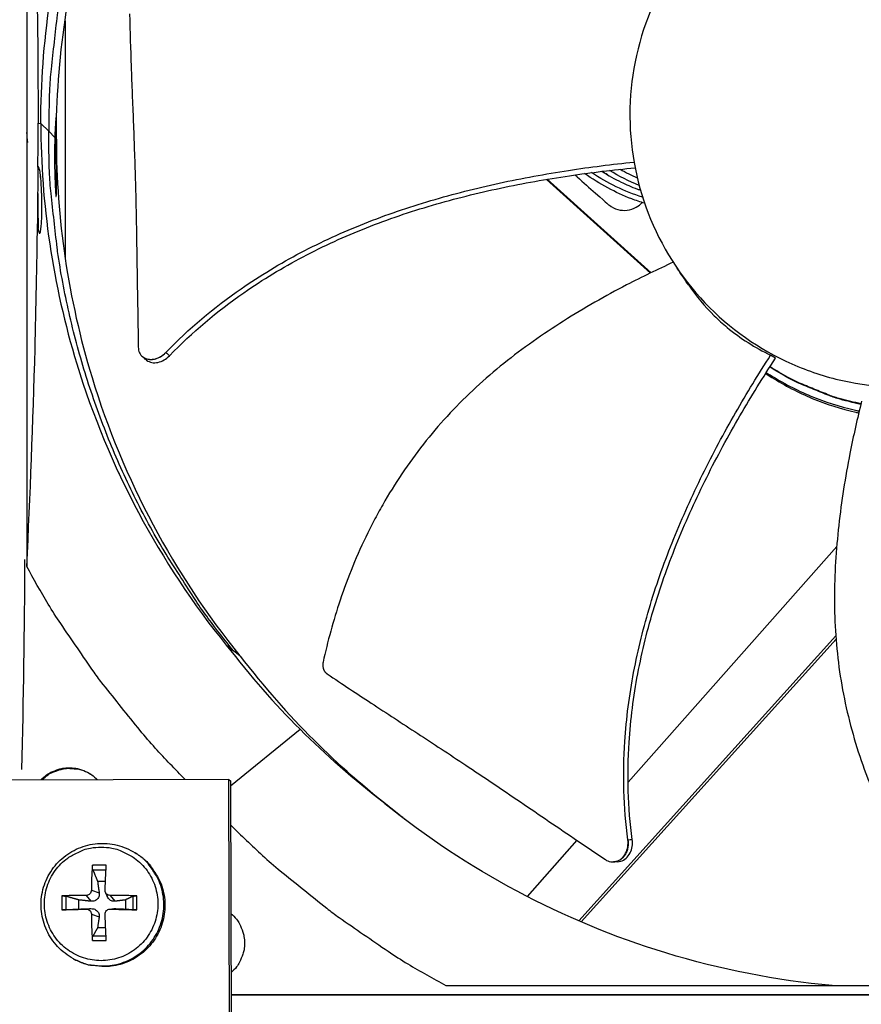
# Model space of a CAD drawing. Units: inches. Extents: x 2 to 86, y 1 to 67.
# Drawn here: x 16.5 to 19, y 19.4 to 22.3 of the extents above; entities that cross this region are included whole.
import ezdxf

# ---------------------------------------------------------------- set-up
doc = ezdxf.new("R2010")
doc.units = ezdxf.units.IN
doc.header["$LTSCALE"] = 4
doc.header["$MEASUREMENT"] = 0
doc.layers.add('Fan', color=84, linetype='Continuous')
doc.layers.add('Visible (ANSI)', color=7, linetype='Continuous')

msp = doc.modelspace()

# ---------------------------------------------------------------- linework, layer by layer
msp.add_circle((21.73216, 16.81163), 12.42785)
at = {"layer": 'Fan'}
for p, q in [((16.54088, 23.37406), (16.54088, 20.68728)), ((16.65401, 22.29918), (16.65401, 21.6005)), ((16.57429, 21.99693), (16.58244, 21.9962)), ((16.60572, 21.97292), (16.5827, 21.9962)), ((16.60572, 21.97292), (16.62385, 21.95459)), ((16.62726, 21.95113), (16.62854, 21.94984)), ((18.18907, 21.8644), (18.18906, 21.86441)), ((18.21926, 21.8685), (18.21925, 21.8685)), ((18.23989, 21.87114), (18.23989, 21.87115)), ((18.27033, 21.87488), (18.27034, 21.87488)), ((18.07643, 21.83095), (18.38352, 21.55408)), ((18.07898, 21.83138), (18.38549, 21.55504)), ((16.62244, 21.55849), (16.62244, 21.55805)), ((16.88323, 21.30666), (16.88251, 21.30729)), ((18.75324, 21.30235), (18.7389, 21.31148)), ((18.71071, 21.26705), (18.71071, 21.26705)), ((18.71233, 21.26964), (18.71233, 21.26964)), ((18.93407, 20.74585), (18.3176, 20.04943)), ((18.1719, 19.63977), (18.93144, 20.48222)), ((17.13039, 20.45515), (17.15143, 20.43819)), ((18.17875, 19.63682), (18.93216, 20.47247)), ((17.17133, 20.42257), (17.15143, 20.43819)), ((17.14337, 20.03949), (17.34846, 20.20616)), ((17.13803, 20.0576), (16.43532, 20.05617)), ((17.14059, 18.79272), (17.13803, 20.0576)), ((17.13803, 20.0576), (17.14334, 20.05383)), ((17.14334, 20.05383), (17.14589, 18.79042)), ((18.30517, 20.03538), (18.30516, 20.03538)), ((17.5987, 19.98684), (17.61656, 19.97306)), ((17.63545, 19.95845), (17.61656, 19.97306)), ((17.61656, 19.97306), (17.66051, 19.93833)), ((18.16617, 19.87836), (18.01903, 19.71213)), ((16.86077, 19.8413), (16.86406, 19.83924)), ((18.27534, 19.81416), (18.27458, 19.81412)), ((16.77577, 19.80434), (16.7348, 19.80434)), ((16.73607, 19.79125), (16.77507, 19.79133)), ((16.75011, 19.75702), (16.77346, 19.75762)), ((16.73175, 19.73038), (16.75492, 19.7226)), ((16.77348, 19.72426), (16.7788, 19.71188)), ((16.64415, 19.71368), (16.64415, 19.67272)), ((16.65745, 19.67318), (16.65745, 19.71263)), ((16.69493, 19.67495), (16.69493, 19.70184)), ((16.71675, 19.71538), (16.73028, 19.69796)), ((16.78734, 19.71538), (16.80128, 19.69796)), ((16.83218, 19.70184), (16.83218, 19.67495)), ((16.85414, 19.71263), (16.85414, 19.67318)), ((16.86642, 19.67272), (16.86642, 19.71368)), ((16.71675, 19.67479), (16.73028, 19.67624)), ((16.78525, 19.67471), (16.7981, 19.67613)), ((16.78734, 19.67479), (16.80128, 19.67624)), ((16.73175, 19.65979), (16.75492, 19.6516)), ((16.774, 19.61925), (16.75011, 19.61977)), ((16.7348, 19.58206), (16.77577, 19.58206)), ((16.77515, 19.59449), (16.73607, 19.59456)), ((16.67876, 19.52827), (16.68217, 19.52642)), ((17.77928, 19.44887), (20.46607, 19.44887)), ((21.10007, 19.42118), (17.14462, 19.42118)), ((17.14462, 19.42112), (21.10007, 19.42112))]:
    msp.add_line(p, q, dxfattribs=at)
at = {"layer": 'Fan', "flags": 128}
for points in [[(17.15143, 23.50764, 0.0093747), (17.07736, 23.41248, 0.0174298), (17.04031, 23.35923, 0.0013057), (16.95258, 23.22247, 0.0093754), (16.94077, 23.20316, 0.0094173), (16.89556, 23.12261, 0.0094042), (16.85336, 23.04031, 0.0094423), (16.8144, 22.95669, 0.0094307), (16.77857, 22.87156, 0.0094639), (16.74606, 22.78534, 0.009454), (16.7168, 22.69786, 0.0094816), (16.69093, 22.6095, 0.0094736), (16.66841, 22.52015, 0.009495), (16.64932, 22.43015, 0.0094891), (16.63365, 22.33943, 0.0095037), (16.63063, 22.31689, 0.0013401), (16.61271, 22.15668, 0.0176687), (16.608, 22.09251, 0.0095025), (16.60572, 21.97292)], [(17.15143, 20.43819, -0.0093747), (17.07736, 20.53335, -0.0174298), (17.04031, 20.58661, -0.0013057), (16.95258, 20.72336, -0.0093754), (16.94077, 20.74267, -0.0094173), (16.89556, 20.82322, -0.0094042), (16.85336, 20.90552, -0.0094423), (16.8144, 20.98914, -0.0094307), (16.77857, 21.07427, -0.0094639), (16.74606, 21.16049, -0.009454), (16.7168, 21.24797, -0.0094816), (16.69093, 21.33633, -0.0094736), (16.66841, 21.42568, -0.009495), (16.64932, 21.51568, -0.0094891), (16.63365, 21.6064, -0.0095037), (16.63063, 21.62894, -0.0013401), (16.61271, 21.78915, -0.0176687), (16.608, 21.85332, -0.0095025), (16.60572, 21.97292)], [(19.00553, 21.16644, -0.0153771), (18.94484, 21.181, -0.0274038), (18.91159, 21.19206, -0.0033549), (18.86643, 21.21023, -0.0033549), (18.82151, 21.22901, -0.0274038), (18.79007, 21.24449, -0.0153771), (18.73663, 21.27674)], [(19.0059, 21.16792, -0.0153502), (18.94526, 21.18235, -0.027361), (18.91204, 21.19332, -0.0033439), (18.86689, 21.21137, -0.0033439), (18.82199, 21.23003, -0.027361), (18.79056, 21.24541, -0.0153502), (18.73711, 21.27749)], [(17.00933, 20.05734, -0.0086341), (16.92074, 20.15049, -0.0161416), (16.87587, 20.20262, -0.0011139), (16.76667, 20.33869, -0.008635), (16.75293, 20.35652, -0.008672), (16.73979, 20.37485, -0.0011232), (16.6411, 20.51832, -0.0162313), (16.60429, 20.57601, -0.0086713), (16.54088, 20.68728)], [(16.58287, 20.05647, -0.0406722), (16.59957, 20.07153, -0.0618292), (16.61237, 20.07901, -0.0195515), (16.63581, 20.08801, -0.0406722), (16.64753, 20.09095, -0.0406722), (16.66609, 20.0925, -0.0406722), (16.68466, 20.09102, -0.0406722), (16.69639, 20.08813, -0.0195515), (16.71986, 20.07923, -0.0618292), (16.73269, 20.0718, -0.0406722), (16.74945, 20.05681)], [(16.58644, 20.05648, -0.0427287), (16.60423, 20.07185, -0.0642181), (16.618, 20.07935, -0.0212786), (16.64266, 20.08774, -0.0427287), (16.65539, 20.09032, -0.0427287), (16.66837, 20.0907, -0.0212786), (16.69429, 20.08814, -0.0642181), (16.7094, 20.08396, -0.0427287), (16.73022, 20.07304)], [(17.1436, 19.92299, 0.0087215), (17.23746, 19.83326, 0.0162942), (17.29005, 19.78779, 0.0011358), (17.42717, 19.67735, 0.0087224), (17.4453, 19.66333, 0.0087603), (17.46396, 19.64991, 0.0011454), (17.60864, 19.55017, 0.0163858), (17.66692, 19.51294, 0.0087596), (17.77928, 19.44887)], [(16.76057, 19.85783, -0.0392901), (16.79234, 19.85533, -0.0601953), (16.81239, 19.84962, -0.0184191), (16.84483, 19.83457, -0.0392901), (16.85914, 19.8258, -0.0392901), (16.87915, 19.80871, -0.0392901), (16.89624, 19.7887, -0.0392901), (16.90999, 19.76626, -0.0392901), (16.92006, 19.74195, -0.0392901), (16.9262, 19.71636, -0.0392901), (16.92827, 19.69013, -0.0392901), (16.9262, 19.66389, -0.0392901), (16.92006, 19.63831, -0.0392901), (16.90999, 19.61399, -0.0392901), (16.89624, 19.59156, -0.0392901), (16.87915, 19.57155, -0.0392901), (16.85914, 19.55446, -0.0392901), (16.8367, 19.54071, -0.0392901), (16.81239, 19.53064, -0.0392901), (16.7868, 19.52449, -0.0392901), (16.76057, 19.52243, -0.0392901), (16.73434, 19.52449, -0.0392901), (16.70875, 19.53064, -0.0392901), (16.68444, 19.54071, -0.0392901), (16.662, 19.55446, -0.0392901), (16.64199, 19.57155, -0.0392901), (16.6249, 19.59156, -0.0392901), (16.61115, 19.61399, -0.0392901), (16.60108, 19.63831, -0.0392901), (16.59494, 19.66389, -0.0392901), (16.59287, 19.69013, -0.0392901), (16.59494, 19.71636, -0.0392901), (16.60108, 19.74195, -0.0392901), (16.61115, 19.76626, -0.0392901), (16.6249, 19.7887, -0.0392901), (16.64199, 19.80871, -0.0392901), (16.662, 19.8258, -0.0392901), (16.67631, 19.83457, -0.0184191), (16.70875, 19.84962, -0.0601953), (16.7288, 19.85533, -0.0392901), (16.76057, 19.85783)], [(16.67876, 19.52827, 0.0384966), (16.70964, 19.51455, 0.0592467), (16.7311, 19.50969, 0.0177796), (16.76904, 19.50707, 0.0384966), (16.7866, 19.50784, 0.0384966), (16.81391, 19.51331, 0.0384966), (16.84006, 19.5229, 0.0384966), (16.86443, 19.53639, 0.0384966), (16.88645, 19.55345, 0.0384966), (16.90559, 19.57368, 0.0384966), (16.9214, 19.59661, 0.0384966), (16.9335, 19.6217, 0.0384966), (16.94162, 19.64834, 0.0384966), (16.94556, 19.67591, 0.0384966), (16.94523, 19.70376, 0.0384966), (16.94063, 19.73123, 0.0384966), (16.93187, 19.75767, 0.0384966), (16.92385, 19.77332, 0.0177796), (16.90281, 19.805, 0.0592467), (16.88797, 19.82124, 0.0384966), (16.86077, 19.8413)], [(16.86406, 19.83924, -0.0384966), (16.89124, 19.8192, -0.0592467), (16.90607, 19.80297, -0.0177796), (16.92709, 19.77131, -0.0384966), (16.93511, 19.75567, -0.0384966), (16.94386, 19.72925, -0.0384966), (16.94846, 19.7018, -0.0384966), (16.94879, 19.67397, -0.0384966), (16.94486, 19.64641, -0.0384966), (16.93674, 19.61979, -0.0384966), (16.92464, 19.59472, -0.0384966), (16.90884, 19.57181, -0.0384966), (16.88972, 19.55159, -0.0384966), (16.86772, 19.53454, -0.0384966), (16.84337, 19.52106, -0.0384966), (16.81724, 19.51148, -0.0384966), (16.78994, 19.50601, -0.0384966), (16.77239, 19.50525, -0.0177796), (16.73447, 19.50786, -0.0592467), (16.71303, 19.51272, -0.0384966), (16.68217, 19.52642)], [(16.7348, 19.80434, 0.0051223), (16.73349, 19.78653, 0.0051223), (16.73255, 19.76869, 0.0054956), (16.73194, 19.74954, 0.0054956), (16.73175, 19.73038)], [(16.77234, 19.73038, -0.0010917), (16.77311, 19.74954, -0.0010917), (16.77396, 19.76869, -0.0010161), (16.77483, 19.78652, -0.0010161), (16.77577, 19.80434)], [(16.71675, 19.71538, 0.0042581), (16.69784, 19.71539, 0.0042581), (16.67894, 19.71509, 0.0039221), (16.66154, 19.71452, 0.0039221), (16.64415, 19.71368)], [(16.86642, 19.71368, 0.003559), (16.847, 19.71452, 0.003559), (16.82756, 19.71509, 0.0036813), (16.80745, 19.71538, 0.0036813), (16.78734, 19.71538)], [(16.64415, 19.67272, 0.0002341), (16.66154, 19.67319, 0.0002341), (16.67894, 19.67368, 0.0002544), (16.69784, 19.67422, 0.0002544), (16.71675, 19.67479)], [(16.78734, 19.67479, 0.0003895), (16.80745, 19.67422, 0.0003895), (16.82756, 19.67368, 0.0003763), (16.84699, 19.67318, 0.0003763), (16.86642, 19.67272)], [(16.73175, 19.65979, 0.0050144), (16.73195, 19.63992, 0.0050144), (16.73255, 19.62007, 0.0048065), (16.73349, 19.60106, 0.0048065), (16.7348, 19.58206)], [(16.77577, 19.58206, -0.0008285), (16.77483, 19.60106, -0.0008285), (16.77396, 19.62007, -0.0008655), (16.77311, 19.63993, -0.0008655), (16.77234, 19.65979)], [(17.14413, 19.66166, -0.0432224), (17.16083, 19.64476, -0.0647843), (17.16933, 19.63133, -0.0217005), (17.17934, 19.60703, -0.0432224), (17.18276, 19.59426, -0.0432224), (17.1845, 19.57455, -0.0432224), (17.18284, 19.55483, -0.0432224), (17.17948, 19.54204, -0.0217005), (17.16956, 19.5177, -0.0647843), (17.16112, 19.50424, -0.0432224), (17.14448, 19.48727)]]:
    msp.add_lwpolyline(points, format="xyb", dxfattribs=at)
at = {"layer": 'Fan'}
for points, knots in [([(16.58244, 21.9962), (16.58251, 22.23194), (16.61724, 22.47217), (16.68877, 22.7066), (16.78226, 23.013), (16.93474, 23.29564), (17.13024, 23.53737)], [-2.7936965, -2.7936965, -2.7936965, -2.7936965, -2.0638841, -2.0638841, -2.0638841, -1.1100546, -1.1100546, -1.1100546, -1.1100546]), ([(16.62829, 21.95009), (16.62838, 22.18364), (16.6628, 22.42163), (16.73367, 22.65389), (16.82632, 22.95754), (16.97744, 23.23765), (17.17119, 23.47722)], [-2.7934317, -2.7934317, -2.7934317, -2.7934317, -2.0638841, -2.0638841, -2.0638841, -1.1100546, -1.1100546, -1.1100546, -1.1100546]), ([(16.54088, 23.37406), (16.55108, 23.1443), (16.55955, 22.91274), (16.57003, 22.49632), (16.57297, 22.31367), (16.57408, 22.10432), (16.57417, 22.07833), (16.57425, 22.04179), (16.57427, 22.03123), (16.57429, 22.01656), (16.57429, 22.01245), (16.57429, 22.00454), (16.57429, 22.00073), (16.57429, 21.99693)], [-3.1133879, -3.1133879, -3.1133879, -3.1133879, -1.5487415, -1.5487415, -0.3030108, -0.3030108, -0.1260617, -0.1260617, -0.0540165, -0.0540165, -0.0259844, -0.0259844, -0.000001, -0.000001, -0.000001, -0.000001]), ([(19.12741, 22.82547), (19.12542, 22.82547), (19.12342, 22.82546), (19.12143, 22.82545), (19.01814, 22.82467), (18.91503, 22.80377), (18.81959, 22.76424), (18.7223, 22.72394), (18.63311, 22.66434), (18.55865, 22.58988), (18.48419, 22.51543), (18.42457, 22.42621), (18.38428, 22.32893), (18.34398, 22.23164), (18.32305, 22.12641), (18.32305, 22.02111), (18.32305, 22.01911), (18.32306, 22.01712), (18.32307, 22.01513), (18.32385, 21.91182), (18.34475, 21.80874), (18.38428, 21.71329), (18.42458, 21.61601), (18.48418, 21.5268), (18.55865, 21.45234), (18.63311, 21.37788), (18.72231, 21.31826), (18.8196, 21.278), (18.86824, 21.25787), (18.91887, 21.24251), (18.9705, 21.23224), (19.02213, 21.22197), (19.07477, 21.21679), (19.12741, 21.21679)], [-2.2541491, -2.2541491, -2.2541491, -2.2541491, -2.2488118, -2.2488118, -2.2488118, -1.9723835, -1.9723835, -1.9723835, -1.6906122, -1.6906122, -1.6906122, -1.4088432, -1.4088432, -1.4088432, -1.1270746, -1.1270746, -1.1270746, -1.1217433, -1.1217433, -1.1217433, -0.8453158, -0.8453158, -0.8453158, -0.5635492, -0.5635492, -0.5635492, -0.2817758, -0.2817758, -0.2817758, -0.1408879, -0.1408879, -0.1408879, 0, 0, 0, 0]), ([(16.84453, 22.32045), (16.84588, 22.26575), (16.84753, 22.21472), (16.84932, 22.16525), (16.85033, 22.13746), (16.85138, 22.11016), (16.85244, 22.08298), (16.8535, 22.05579), (16.85457, 22.02871), (16.85562, 22.00139), (16.85668, 21.97405), (16.85771, 21.94646), (16.8587, 21.91822), (16.85969, 21.88997), (16.86062, 21.86107), (16.86148, 21.83121), (16.86235, 21.80133), (16.86313, 21.77047), (16.86379, 21.73805), (16.86445, 21.70561), (16.86499, 21.67159), (16.86554, 21.63766), (16.86609, 21.60371), (16.86664, 21.56984), (16.8672, 21.53591), (16.86776, 21.50195), (16.86831, 21.46794), (16.86886, 21.43391), (16.8694, 21.40101), (16.86994, 21.3681), (16.87048, 21.33516)], [-0.92018523, -0.92018523, -0.92018523, -0.92018523, -0.78104286, -0.78104286, -0.78104286, -0.70293858, -0.70293858, -0.70293858, -0.62483429, -0.62483429, -0.62483429, -0.54673001, -0.54673001, -0.54673001, -0.46862572, -0.46862572, -0.46862572, -0.39052143, -0.39052143, -0.39052143, -0.31241715, -0.31241715, -0.31241715, -0.23431286, -0.23431286, -0.23431286, -0.15620857, -0.15620857, -0.15620857, -0.08078383, -0.08078383, -0.08078383, -0.08078383]), ([(16.57395, 21.8668), (16.57408, 21.8917), (16.57417, 21.91663), (16.57425, 21.95214), (16.57427, 21.96267), (16.57429, 21.97731), (16.57429, 21.98141), (16.57429, 21.98932), (16.57429, 21.99312), (16.57429, 21.99693)], [2.81303485, 2.81303485, 2.81303485, 2.81303485, 2.98385923, 2.98385923, 3.0558208, 3.0558208, 3.08382043, 3.08382043, 3.10977364, 3.10977364, 3.10977364, 3.10977364]), ([(16.58244, 21.9962), (16.58251, 21.76046), (16.61724, 21.52023), (16.68877, 21.2858), (16.78226, 20.9794), (16.93474, 20.69676), (17.13024, 20.45503)], [-2.7936965, -2.7936965, -2.7936965, -2.7936965, -2.0638841, -2.0638841, -2.0638841, -1.1100546, -1.1100546, -1.1100546, -1.1100546]), ([(16.62732, 22.00908), (16.62733, 22.00978), (16.62732, 22.01039), (16.6273, 22.0112), (16.62729, 22.01152), (16.62727, 22.01193), (16.62725, 22.01208), (16.62723, 22.01226), (16.62722, 22.01232), (16.62719, 22.01239), (16.62717, 22.0124), (16.62714, 22.01239), (16.62712, 22.01235), (16.62707, 22.0122), (16.62704, 22.01204), (16.62694, 22.01145), (16.62686, 22.01081), (16.6265, 22.00756), (16.62617, 22.00316), (16.62526, 21.9897), (16.62445, 21.9742), (16.62385, 21.95459)], [0.18022333, 0.18022333, 0.18022333, 0.18022333, 0.1899842, 0.1899842, 0.19567767, 0.19567767, 0.19881953, 0.19881953, 0.20095097, 0.20095097, 0.20294099, 0.20294099, 0.20554206, 0.20554206, 0.21045212, 0.21045212, 0.22352529, 0.22352529, 0.27806128, 0.27806128, 0.44667391, 0.44667391, 0.44667391, 0.44667391]), ([(16.62385, 21.95459), (16.62341, 21.94041), (16.62314, 21.92557), (16.62303, 21.90854), (16.62302, 21.90597), (16.62301, 21.90219), (16.62301, 21.90097), (16.62301, 21.89881), (16.62301, 21.89786), (16.62301, 21.89588), (16.62301, 21.89485), (16.62302, 21.89219), (16.62303, 21.89056), (16.62306, 21.8838), (16.62311, 21.87864), (16.62333, 21.86229), (16.62359, 21.85079), (16.62458, 21.8199), (16.62541, 21.80422), (16.62634, 21.79026), (16.62671, 21.78517), (16.62707, 21.78188), (16.62712, 21.7814), (16.6272, 21.78085), (16.62723, 21.78069), (16.62728, 21.78048), (16.62729, 21.78041), (16.62733, 21.78033), (16.62734, 21.78032), (16.62737, 21.78032), (16.62738, 21.78035), (16.62741, 21.78047), (16.62743, 21.7806), (16.62746, 21.78108), (16.62747, 21.78159), (16.62748, 21.78237), (16.62748, 21.78268), (16.62748, 21.783)], [0, 0, 0, 0, 0.10321612, 0.10321612, 0.1214988, 0.1214988, 0.13015742, 0.13015742, 0.13690328, 0.13690328, 0.14421041, 0.14421041, 0.15579454, 0.15579454, 0.19223167, 0.19223167, 0.27144797, 0.27144797, 0.41009445, 0.41009445, 0.45886157, 0.45886157, 0.46709579, 0.46709579, 0.47069343, 0.47069343, 0.47300918, 0.47300918, 0.47507237, 0.47507237, 0.47759209, 0.47759209, 0.48206436, 0.48206436, 0.4931506, 0.4931506, 0.49927384, 0.49927384, 0.49927384, 0.49927384]), ([(16.62829, 21.94984), (16.62835, 21.71621), (16.66277, 21.47813), (16.73367, 21.24579), (16.8262, 20.94254), (16.97704, 20.66277), (17.17042, 20.42341)], [-2.7936965, -2.7936965, -2.7936965, -2.7936965, -2.0638841, -2.0638841, -2.0638841, -1.1113145, -1.1113145, -1.1113145, -1.1113145]), ([(16.95168, 21.31949), (17.01905, 21.38935), (17.14734, 21.49663), (17.34877, 21.61793), (17.53748, 21.70396), (17.73419, 21.77085), (17.9363, 21.82192), (18.13706, 21.85867), (18.27049, 21.8754), (18.33521, 21.88204)], [0.1106744, 0.1106744, 0.1106744, 0.1106744, 0.3780333, 0.5670499, 0.7560665, 0.9450832, 1.1340998, 1.3231165, 1.5008352, 1.5008352, 1.5008352, 1.5008352]), ([(16.57395, 21.8668), (16.57381, 21.8576), (16.57371, 21.84971), (16.57344, 21.82738), (16.57326, 21.80946), (16.57311, 21.79161)], [3.70804309, 3.70804309, 3.70804309, 3.70804309, 3.88599122, 3.88599122, 4.46519222, 4.46519222, 4.46519222, 4.46519222]), ([(16.57404, 21.68743), (16.57427, 21.6859), (16.57452, 21.68442), (16.5752, 21.68072), (16.5758, 21.67783), (16.57677, 21.67485), (16.57706, 21.67405), (16.57753, 21.67312), (16.57767, 21.67286), (16.57795, 21.67245), (16.57809, 21.67228), (16.57825, 21.67213), (16.57837, 21.67202), (16.5785, 21.67193), (16.57876, 21.67183), (16.57887, 21.67181), (16.57909, 21.67182), (16.5792, 21.67185), (16.57945, 21.67197), (16.57959, 21.67208), (16.57995, 21.67248), (16.58016, 21.67284), (16.58084, 21.67423), (16.58126, 21.67573), (16.58341, 21.68515), (16.58429, 21.70006), (16.58523, 21.71868), (16.58551, 21.73201), (16.58557, 21.74498), (16.58557, 21.74535), (16.5856, 21.75096), (16.58558, 21.75628), (16.58551, 21.76372), (16.58549, 21.76583), (16.58544, 21.76935), (16.58542, 21.77075), (16.58537, 21.77351), (16.58535, 21.77485), (16.58528, 21.77803), (16.58524, 21.77986), (16.58509, 21.78577), (16.58496, 21.78988), (16.58451, 21.80237), (16.5841, 21.81104), (16.58228, 21.83861), (16.58056, 21.85249), (16.57815, 21.86235), (16.57743, 21.86487), (16.57637, 21.86665), (16.57615, 21.86696), (16.57577, 21.86733), (16.57561, 21.86745), (16.57531, 21.86758), (16.57518, 21.8676), (16.57492, 21.86759), (16.5748, 21.86756), (16.57452, 21.86742), (16.57437, 21.8673), (16.57414, 21.86705), (16.57404, 21.86693), (16.57395, 21.8668)], [1.07069351, 1.07069351, 1.07069351, 1.07069351, 1.08116117, 1.08116117, 1.09809017, 1.09809017, 1.10332817, 1.10332817, 1.10523368, 1.10523368, 1.10670946, 1.10670946, 1.10670946, 1.10783322, 1.10783322, 1.10867451, 1.10867451, 1.10952097, 1.10952097, 1.1107538, 1.1107538, 1.11333827, 1.11333827, 1.12122934, 1.12122934, 1.16737208, 1.16737208, 1.25313236, 1.25313236, 1.25561399, 1.25561399, 1.29054669, 1.29054669, 1.30413859, 1.30413859, 1.31302105, 1.31302105, 1.32137731, 1.32137731, 1.33250438, 1.33250438, 1.3568866, 1.3568866, 1.40601719, 1.40601719, 1.51594185, 1.51594185, 1.54457312, 1.54457312, 1.55027131, 1.55027131, 1.55348349, 1.55348349, 1.55581286, 1.55581286, 1.55809822, 1.55809822, 1.56131198, 1.56131198, 1.56377014, 1.56377014, 1.56377014, 1.56377014]), ([(16.96289, 21.30997), (17.02917, 21.37903), (17.15593, 21.4854), (17.35552, 21.60576), (17.54314, 21.69113), (17.73891, 21.75727), (17.94021, 21.80739), (18.14049, 21.84307), (18.27368, 21.85894), (18.33837, 21.86512)], [0.1119019, 0.1119019, 0.1119019, 0.1119019, 0.3780333, 0.5670499, 0.7560665, 0.9450832, 1.1340998, 1.3231165, 1.5014228, 1.5014228, 1.5014228, 1.5014228]), ([(18.36656, 21.76026), (18.35373, 21.76406), (18.34097, 21.76834), (18.28057, 21.79146), (18.23394, 21.81746), (18.18918, 21.84804)], [2.22688424, 2.22688424, 2.22688424, 2.22688424, 2.33188214, 2.33188214, 2.72937974, 2.72937974, 2.72937974, 2.72937974]), ([(18.16073, 21.84406), (18.16302, 21.84203), (18.16532, 21.84), (18.18551, 21.8221), (18.20342, 21.80623), (18.25879, 21.75716), (18.26024, 21.75588), (18.26974, 21.7486), (18.27816, 21.74441), (18.29627, 21.73941), (18.30581, 21.7387), (18.32465, 21.74101), (18.33375, 21.74403), (18.34842, 21.75239), (18.35423, 21.75701), (18.35923, 21.76244)], [-0.38954609, -0.38954609, -0.38954609, -0.38954609, -0.38843407, -0.38843407, -0.37975848, -0.37975848, -0.36160367, -0.36160367, -0.2971877, -0.2971877, -0.23184271, -0.23184271, -0.16613796, -0.16613796, -0.11487987, -0.11487987, -0.11487987, -0.11487987]), ([(18.29758, 21.82264), (18.31077, 21.81624), (18.32683, 21.80903), (18.34853, 21.80099), (18.35146, 21.79993), (18.35439, 21.79891)], [2.93234632, 2.93234632, 2.93234632, 2.93234632, 3.27243747, 3.27243747, 3.32544131, 3.32544131, 3.32544131, 3.32544131]), ([(16.57311, 21.79161), (16.57298, 21.77717), (16.57288, 21.76277), (16.57271, 21.7371), (16.57264, 21.72524), (16.57255, 21.70877), (16.57253, 21.70411), (16.57251, 21.69944)], [4.4651922, 4.4651922, 4.4651922, 4.4651922, 4.9336385, 4.9336385, 5.3315471, 5.3315471, 5.4884042, 5.4884042, 5.4884042, 5.4884042]), ([(16.57311, 21.79161), (16.57317, 21.78879), (16.57323, 21.78598), (16.57329, 21.78317), (16.57395, 21.75107), (16.57418, 21.71919), (16.57416, 21.68741)], [0.426626572, 0.426626572, 0.426626572, 0.426626572, 0.427481644, 0.427481644, 0.427481644, 0.437243847, 0.437243847, 0.437243847, 0.437243847]), ([(16.54088, 20.68728), (16.55108, 20.89644), (16.55955, 21.11089), (16.56862, 21.45276), (16.57102, 21.57521), (16.57251, 21.69945)], [0, 0, 0, 0, 1.5628305, 1.5628305, 2.4274044, 2.4274044, 2.4274044, 2.4274044]), ([(18.45102, 21.58589), (18.4049, 21.56481), (18.29522, 21.51159), (18.1255, 21.41526), (17.94746, 21.29074), (17.81442, 21.16882), (17.72025, 21.05983), (17.65597, 20.97301), (17.60783, 20.89698), (17.5727, 20.83431), (17.52331, 20.73862), (17.46531, 20.59604), (17.42983, 20.46579), (17.41652, 20.40431)], [-1.4593008, -1.4593008, -1.4593008, -1.4593008, -1.3231165, -1.1340998, -0.9450832, -0.7560665, -0.6615582, -0.5670499, -0.4725416, -0.4252874, -0.3780333, -0.1890166, -0.0211877, -0.0211877, -0.0211877, -0.0211877]), ([(18.49696, 21.51806), (18.51876, 21.4861), (18.54398, 21.45579), (18.58452, 21.41593), (18.59719, 21.40449), (18.64959, 21.36105), (18.69289, 21.33346), (18.7389, 21.31148)], [-1.133619, -1.133619, -1.133619, -1.133619, -0.7146305, -0.7146305, -0.5350695, -0.5350695, -0.0000014, -0.0000014, -0.0000014, -0.0000014]), ([(16.87048, 21.33516), (16.87057, 21.32921), (16.87178, 21.32363), (16.87631, 21.31372), (16.87962, 21.3095), (16.88811, 21.30284), (16.89329, 21.30054), (16.90481, 21.29835), (16.91104, 21.29849), (16.92356, 21.30113), (16.92973, 21.30353), (16.94144, 21.31027), (16.94689, 21.31453), (16.95168, 21.31949)], [-0.28606759, -0.28606759, -0.28606759, -0.28606759, -0.23922671, -0.23922671, -0.19198712, -0.19198712, -0.14303533, -0.14303533, -0.09407908, -0.09407908, -0.04687533, -0.04687533, -0.00001269, -0.00001269, -0.00001269, -0.00001269]), ([(16.89361, 21.29764), (16.89406, 21.29725), (16.89452, 21.29687), (16.89933, 21.29313), (16.90452, 21.29085), (16.91605, 21.2887), (16.92228, 21.28886), (16.93481, 21.29154), (16.94097, 21.29395), (16.95267, 21.30072), (16.95811, 21.30499), (16.96289, 21.30997)], [0.08878291, 0.08878291, 0.08878291, 0.08878291, 0.09411872, 0.09411872, 0.14306792, 0.14306792, 0.19202168, 0.19202168, 0.23922364, 0.23922364, 0.28612437, 0.28612437, 0.28612437, 0.28612437]), ([(18.3171, 19.87963), (18.30429, 19.97562), (18.30007, 20.14237), (18.3303, 20.37482), (18.38023, 20.57539), (18.4501, 20.77027), (18.53567, 20.95948), (18.63236, 21.14009), (18.70302, 21.2557), (18.7389, 21.31148)], [0.1106744, 0.1106744, 0.1106744, 0.1106744, 0.3780333, 0.5670499, 0.7560665, 0.9450832, 1.1340998, 1.3231165, 1.5050864, 1.5050864, 1.5050864, 1.5050864]), ([(18.32999, 19.88048), (18.31712, 19.9751), (18.31263, 20.14006), (18.34245, 20.37049), (18.39222, 20.56981), (18.46212, 20.76352), (18.54798, 20.95155), (18.64539, 21.13144), (18.7168, 21.24661), (18.75324, 21.30235)], [0.1119019, 0.1119019, 0.1119019, 0.1119019, 0.3780333, 0.5670499, 0.7560665, 0.9450832, 1.1340998, 1.3231165, 1.5064404, 1.5064404, 1.5064404, 1.5064404]), ([(18.72443, 21.25764), (18.73035, 21.25367), (18.73633, 21.24978), (18.7802, 21.22205), (18.82034, 21.2012), (18.90359, 21.16663), (18.9467, 21.15292), (18.99334, 21.14232), (18.99634, 21.14166), (18.99935, 21.14101)], [2.00498835, 2.00498835, 2.00498835, 2.00498835, 2.02518835, 2.02518835, 2.15168434, 2.15168434, 2.27818053, 2.27818053, 2.28688116, 2.28688116, 2.28688116, 2.28688116]), ([(18.72615, 21.26036), (18.72998, 21.25784), (18.73384, 21.25535), (18.77561, 21.22896), (18.81582, 21.20807), (18.8992, 21.17344), (18.94238, 21.15971), (18.99095, 21.14868), (18.99582, 21.14762), (19.00069, 21.14661)], [2.01222501, 2.01222501, 2.01222501, 2.01222501, 2.02518835, 2.02518835, 2.15168434, 2.15168434, 2.27818053, 2.27818053, 2.29225735, 2.29225735, 2.29225735, 2.29225735]), ([(19.00548, 21.16621), (18.98251, 21.17105), (18.9598, 21.17691), (18.93416, 21.18473), (18.93086, 21.18576), (18.92756, 21.18682)], [0.38543393, 0.38543393, 0.38543393, 0.38543393, 0.54657834, 0.54657834, 0.57043331, 0.57043331, 0.57043331, 0.57043331]), ([(19.0078, 21.17551), (18.99506, 21.12468), (18.96781, 21.00408), (18.93685, 20.8093), (18.92282, 20.59198), (18.93486, 20.41153), (18.96108, 20.26959), (18.98867, 20.16492), (19.01791, 20.07965), (19.04486, 20.01292), (19.08866, 19.91436), (19.16367, 19.77973), (19.24304, 19.67034), (19.28261, 19.62135)], [-1.4641121, -1.4641121, -1.4641121, -1.4641121, -1.3231165, -1.1340998, -0.9450832, -0.7560665, -0.6615582, -0.5670499, -0.4725416, -0.4252874, -0.3780333, -0.1890166, -0.0211877, -0.0211877, -0.0211877, -0.0211877]), ([(17.41652, 20.40431), (17.41636, 20.40356), (17.41622, 20.4028), (17.4161, 20.40205), (17.41598, 20.40128), (17.41589, 20.4005), (17.41581, 20.39973), (17.41574, 20.39894), (17.41569, 20.39815), (17.41566, 20.39736), (17.41564, 20.39656), (17.41564, 20.39576), (17.41566, 20.39496), (17.41569, 20.39416), (17.41574, 20.39336), (17.41581, 20.39256), (17.41589, 20.39175), (17.41599, 20.39095), (17.41612, 20.39016), (17.41625, 20.38936), (17.41641, 20.38857), (17.41659, 20.38779), (17.41677, 20.38701), (17.41698, 20.38624), (17.41721, 20.38548), (17.41745, 20.38472), (17.41771, 20.38397), (17.41799, 20.38323), (17.41828, 20.3825), (17.41859, 20.38178), (17.41892, 20.38108), (17.41925, 20.38038), (17.41961, 20.3797), (17.41999, 20.37903), (17.42036, 20.37837), (17.42076, 20.37773), (17.42118, 20.37711), (17.42159, 20.37649), (17.42203, 20.37589), (17.42248, 20.37532), (17.42293, 20.37475), (17.4234, 20.3742), (17.42389, 20.37368), (17.42437, 20.37316), (17.42486, 20.37266), (17.42538, 20.37219), (17.42588, 20.37172), (17.4264, 20.37128), (17.42693, 20.37086), (17.42745, 20.37045), (17.42799, 20.37006), (17.42854, 20.36969)], [-0.037237658, -0.037237658, -0.037237658, -0.037237658, -0.035163436, -0.035163436, -0.035163436, -0.033047847, -0.033047847, -0.033047847, -0.030895052, -0.030895052, -0.030895052, -0.028709728, -0.028709728, -0.028709728, -0.026497035, -0.026497035, -0.026497035, -0.024262561, -0.024262561, -0.024262561, -0.022012245, -0.022012245, -0.022012245, -0.019752285, -0.019752285, -0.019752285, -0.017489049, -0.017489049, -0.017489049, -0.015228956, -0.015228956, -0.015228956, -0.012978379, -0.012978379, -0.012978379, -0.01074353, -0.01074353, -0.01074353, -0.008530366, -0.008530366, -0.008530366, -0.006344494, -0.006344494, -0.006344494, -0.004191097, -0.004191097, -0.004191097, -0.002074876, -0.002074876, -0.002074876, 0, 0, 0, 0]), ([(17.42854, 20.36969), (17.47412, 20.33918), (17.51685, 20.31096), (17.55835, 20.28371), (17.58167, 20.2684), (17.60461, 20.25341), (17.62745, 20.23848), (17.6503, 20.22355), (17.67306, 20.2087), (17.69602, 20.19369), (17.71899, 20.17867), (17.74216, 20.1635), (17.76583, 20.14792), (17.78951, 20.13234), (17.81371, 20.11636), (17.83866, 20.09978), (17.86362, 20.08319), (17.88935, 20.06599), (17.9163, 20.04782), (17.94327, 20.02964), (17.97148, 20.01049), (17.99961, 19.99139), (18.02777, 19.97227), (18.05586, 19.95321), (18.084, 19.93412), (18.11216, 19.91501), (18.14037, 19.89587), (18.1686, 19.87671), (18.19588, 19.8582), (18.22317, 19.83968), (18.25049, 19.82114)], [-0.92018523, -0.92018523, -0.92018523, -0.92018523, -0.78104286, -0.78104286, -0.78104286, -0.70293858, -0.70293858, -0.70293858, -0.62483429, -0.62483429, -0.62483429, -0.54673001, -0.54673001, -0.54673001, -0.46862572, -0.46862572, -0.46862572, -0.39052143, -0.39052143, -0.39052143, -0.31241715, -0.31241715, -0.31241715, -0.23431286, -0.23431286, -0.23431286, -0.15620857, -0.15620857, -0.15620857, -0.08078383, -0.08078383, -0.08078383, -0.08078383]), ([(18.92061, 19.44891), (18.75635, 19.46389), (18.59146, 19.49576), (18.42935, 19.54522), (18.12295, 19.63871), (17.84031, 19.79119), (17.59858, 19.98669)], [-2.5685671, -2.5685671, -2.5685671, -2.5685671, -2.0638841, -2.0638841, -2.0638841, -1.1100546, -1.1100546, -1.1100546, -1.1100546]), ([(16.67876, 19.52827), (16.66151, 19.53758), (16.64559, 19.54986), (16.61908, 19.57822), (16.60807, 19.59458), (16.59192, 19.62949), (16.5866, 19.64849), (16.58223, 19.68671), (16.58315, 19.70642), (16.59105, 19.7441), (16.59814, 19.76254), (16.61755, 19.79583), (16.63012, 19.8111), (16.65908, 19.83657), (16.67584, 19.8471), (16.71139, 19.86214), (16.73062, 19.86684), (16.7691, 19.86991), (16.78883, 19.86833), (16.82627, 19.85916), (16.84445, 19.85149), (16.86077, 19.8413)], [0, 0, 0, 0, 0.1320618, 0.1320618, 0.2617568, 0.2617568, 0.3916834, 0.3916834, 0.5218483, 0.5218483, 0.6522505, 0.6522505, 0.7827959, 0.7827959, 0.9133395, 0.9133395, 1.0437367, 1.0437367, 1.1738945, 1.1738945, 1.3035844, 1.3035844, 1.3035844, 1.3035844]), ([(18.25049, 19.82114), (18.25543, 19.81779), (18.2608, 19.81558), (18.27192, 19.81365), (18.27758, 19.81397), (18.28867, 19.81722), (18.29399, 19.82021), (18.30342, 19.82855), (18.30744, 19.83381), (18.31356, 19.84575), (18.31568, 19.85225), (18.3179, 19.86585), (18.31801, 19.87282), (18.3171, 19.87963)], [-0.28606757, -0.28606757, -0.28606757, -0.28606757, -0.23922669, -0.23922669, -0.1919871, -0.1919871, -0.14303532, -0.14303532, -0.09407907, -0.09407907, -0.04687533, -0.04687533, -0.00001269, -0.00001269, -0.00001269, -0.00001269]), ([(18.28751, 19.81481), (18.29039, 19.81496), (18.29326, 19.81546), (18.30172, 19.81797), (18.30703, 19.82098), (18.31643, 19.82935), (18.32044, 19.83463), (18.32654, 19.84658), (18.32864, 19.85309), (18.33083, 19.86669), (18.33092, 19.87366), (18.32999, 19.88048)], [0.06969566, 0.06969566, 0.06969566, 0.06969566, 0.09411872, 0.09411872, 0.14306792, 0.14306792, 0.19202167, 0.19202167, 0.23922364, 0.23922364, 0.28612437, 0.28612437, 0.28612437, 0.28612437]), ([(16.73607, 19.79125), (16.73587, 19.79175), (16.73566, 19.79243), (16.7353, 19.794), (16.7351, 19.7952), (16.73484, 19.79739), (16.73474, 19.79877), (16.73466, 19.80109), (16.73468, 19.80243), (16.73476, 19.80376), (16.73478, 19.80405), (16.7348, 19.80434)], [0.071286723, 0.071286723, 0.071286723, 0.071286723, 0.077552899, 0.077552899, 0.085291702, 0.085291702, 0.093119315, 0.093119315, 0.100952605, 0.100952605, 0.10310944, 0.10310944, 0.10310944, 0.10310944]), ([(16.73175, 19.73038), (16.73175, 19.7286), (16.7314, 19.72667), (16.72997, 19.72308), (16.72889, 19.72142), (16.72638, 19.71876), (16.7248, 19.71759), (16.72132, 19.71596), (16.71943, 19.7155), (16.71736, 19.71538), (16.71705, 19.71538), (16.71675, 19.71538)], [0, 0, 0, 0, 0.012351042, 0.012351042, 0.024702084, 0.024702084, 0.037028418, 0.037028418, 0.049354751, 0.049354751, 0.05144155, 0.05144155, 0.05144155, 0.05144155]), ([(16.78734, 19.71538), (16.7855, 19.71537), (16.78352, 19.7157), (16.77987, 19.71711), (16.77819, 19.71819), (16.77553, 19.7207), (16.77436, 19.72229), (16.77279, 19.72578), (16.77238, 19.72768), (16.77233, 19.72977), (16.77233, 19.73007), (16.77234, 19.73038)], [0, 0, 0, 0, 0.012351042, 0.012351042, 0.024702084, 0.024702084, 0.037028418, 0.037028418, 0.049354751, 0.049354751, 0.05144155, 0.05144155, 0.05144155, 0.05144155]), ([(16.64415, 19.71368), (16.64443, 19.7137), (16.64471, 19.71371), (16.64601, 19.71376), (16.64734, 19.71376), (16.64965, 19.71369), (16.65105, 19.7136), (16.65329, 19.71339), (16.65453, 19.71323), (16.65617, 19.71295), (16.6569, 19.71278), (16.65745, 19.71263)], [0.021217555, 0.021217555, 0.021217555, 0.021217555, 0.02337439, 0.02337439, 0.03120768, 0.03120768, 0.039035293, 0.039035293, 0.046774096, 0.046774096, 0.053040273, 0.053040273, 0.053040273, 0.053040273]), ([(16.75492, 19.7226), (16.75531, 19.71979), (16.7552, 19.71686), (16.75427, 19.7125), (16.75363, 19.7106), (16.75178, 19.70705), (16.75055, 19.7054), (16.74783, 19.70268), (16.74616, 19.70144), (16.74256, 19.69953), (16.74063, 19.69885), (16.73617, 19.69783), (16.73317, 19.69765), (16.73028, 19.69796)], [0.234363821, 0.234363821, 0.234363821, 0.234363821, 0.253530826, 0.253530826, 0.266545561, 0.266545561, 0.279560296, 0.279560296, 0.29257503, 0.29257503, 0.305589765, 0.305589765, 0.32475677, 0.32475677, 0.32475677, 0.32475677]), ([(16.80128, 19.69796), (16.79875, 19.69765), (16.79611, 19.69783), (16.79211, 19.69885), (16.79036, 19.69953), (16.78702, 19.70144), (16.78542, 19.70268), (16.7827, 19.7054), (16.78141, 19.70705), (16.77976, 19.70982), (16.77924, 19.71085), (16.7788, 19.71188)], [0.234363821, 0.234363821, 0.234363821, 0.234363821, 0.253530826, 0.253530826, 0.266545561, 0.266545561, 0.279560296, 0.279560296, 0.29257503, 0.29257503, 0.299865913, 0.299865913, 0.299865913, 0.299865913]), ([(16.85414, 19.71263), (16.85447, 19.71278), (16.85497, 19.71295), (16.85624, 19.71323), (16.85729, 19.71339), (16.8593, 19.7136), (16.86063, 19.71369), (16.86294, 19.71376), (16.86434, 19.71376), (16.86578, 19.71371), (16.8661, 19.7137), (16.86642, 19.71368)], [0.071286723, 0.071286723, 0.071286723, 0.071286723, 0.077552899, 0.077552899, 0.085291702, 0.085291702, 0.093119315, 0.093119315, 0.100952605, 0.100952605, 0.10310944, 0.10310944, 0.10310944, 0.10310944]), ([(16.65745, 19.67318), (16.6569, 19.67315), (16.65617, 19.67312), (16.65453, 19.67306), (16.65329, 19.67301), (16.65105, 19.67293), (16.64965, 19.67288), (16.64734, 19.67281), (16.64601, 19.67277), (16.64471, 19.67273), (16.64443, 19.67272), (16.64415, 19.67272)], [0.071286723, 0.071286723, 0.071286723, 0.071286723, 0.077552899, 0.077552899, 0.085291702, 0.085291702, 0.093119315, 0.093119315, 0.100952605, 0.100952605, 0.10310944, 0.10310944, 0.10310944, 0.10310944]), ([(16.71675, 19.67479), (16.71852, 19.67484), (16.72043, 19.67455), (16.724, 19.67318), (16.72566, 19.67212), (16.72832, 19.66962), (16.72949, 19.66802), (16.73114, 19.66448), (16.73161, 19.66255), (16.73174, 19.66041), (16.73175, 19.6601), (16.73175, 19.65979)], [0, 0, 0, 0, 0.012351042, 0.012351042, 0.024702084, 0.024702084, 0.037028418, 0.037028418, 0.049354751, 0.049354751, 0.05144155, 0.05144155, 0.05144155, 0.05144155]), ([(16.73028, 19.67624), (16.73317, 19.67634), (16.73617, 19.67595), (16.74063, 19.67465), (16.74256, 19.67387), (16.74616, 19.67181), (16.74783, 19.67053), (16.75055, 19.66781), (16.75178, 19.6662), (16.75363, 19.6628), (16.75427, 19.66101), (16.7552, 19.65692), (16.75531, 19.6542), (16.75492, 19.6516)], [0.234363821, 0.234363821, 0.234363821, 0.234363821, 0.253530826, 0.253530826, 0.266545561, 0.266545561, 0.279560296, 0.279560296, 0.29257503, 0.29257503, 0.305589765, 0.305589765, 0.32475677, 0.32475677, 0.32475677, 0.32475677]), ([(16.77234, 19.65979), (16.77227, 19.66161), (16.77256, 19.66358), (16.7739, 19.66721), (16.77496, 19.66889), (16.77746, 19.67155), (16.77906, 19.67272), (16.78261, 19.67431), (16.78456, 19.67473), (16.78671, 19.6748), (16.78703, 19.6748), (16.78734, 19.67479)], [0, 0, 0, 0, 0.012351042, 0.012351042, 0.024702084, 0.024702084, 0.037028418, 0.037028418, 0.049354751, 0.049354751, 0.05144155, 0.05144155, 0.05144155, 0.05144155]), ([(16.86642, 19.67272), (16.8661, 19.67272), (16.86578, 19.67273), (16.86434, 19.67277), (16.86294, 19.67281), (16.86063, 19.67288), (16.8593, 19.67293), (16.85729, 19.67301), (16.85624, 19.67306), (16.85497, 19.67312), (16.85447, 19.67315), (16.85414, 19.67318)], [0.021217555, 0.021217555, 0.021217555, 0.021217555, 0.02337439, 0.02337439, 0.03120768, 0.03120768, 0.039035293, 0.039035293, 0.046774096, 0.046774096, 0.053040273, 0.053040273, 0.053040273, 0.053040273]), ([(16.7348, 19.58206), (16.73478, 19.58238), (16.73476, 19.58269), (16.73468, 19.5841), (16.73466, 19.58548), (16.73474, 19.5878), (16.73484, 19.58914), (16.7351, 19.5912), (16.7353, 19.59228), (16.73566, 19.59363), (16.73587, 19.59419), (16.73607, 19.59456)], [0.021217555, 0.021217555, 0.021217555, 0.021217555, 0.02337439, 0.02337439, 0.03120768, 0.03120768, 0.039035293, 0.039035293, 0.046774096, 0.046774096, 0.053040273, 0.053040273, 0.053040273, 0.053040273])]:
    msp.add_open_spline(points, degree=3, knots=knots, dxfattribs=at)
for points in [[(16.59577, 22.24951), (16.59576, 22.24894), (16.59576, 22.24837), (16.59575, 22.2478)], [(16.58749, 22.1487), (16.58749, 22.14979), (16.58749, 22.15087), (16.58749, 22.15196)], [(16.62732, 22.00908), (16.6272, 21.93398), (16.62725, 21.85863), (16.62748, 21.783)], [(16.54403, 21.9403), (16.54306, 21.94994), (16.54201, 21.95956), (16.54088, 21.96916)], [(18.16972, 21.86165), (18.16972, 21.86165), (18.16972, 21.86165), (18.16972, 21.86165)], [(18.36051, 21.77851), (18.30679, 21.79465), (18.25757, 21.81958), (18.20957, 21.8507)], [(18.21818, 21.86836), (18.21819, 21.86836), (18.21819, 21.86836), (18.21819, 21.86835)], [(18.23988, 21.8545), (18.25883, 21.84282), (18.2781, 21.83214), (18.29759, 21.82269)], [(18.25661, 21.84448), (18.2512, 21.84777), (18.24581, 21.85113), (18.24043, 21.85456)], [(18.35045, 21.81295), (18.3202, 21.82512), (18.29104, 21.84002), (18.26245, 21.85712)], [(18.29447, 21.86069), (18.31108, 21.85136), (18.32791, 21.84281), (18.34488, 21.8352)], [(16.58774, 21.8366), (16.58774, 21.83767), (16.58774, 21.83874), (16.58774, 21.83982)], [(16.57251, 21.69944), (16.57294, 21.69544), (16.57344, 21.69129), (16.57404, 21.68743)], [(16.6061, 21.65982), (16.6061, 21.65951), (16.6061, 21.65921), (16.6061, 21.6589)], [(18.49696, 21.51805), (18.48579, 21.53444), (18.47453, 21.55093), (18.46318, 21.56755)], [(16.62894, 21.52434), (16.62894, 21.52423), (16.62894, 21.52411), (16.62894, 21.524)], [(16.89361, 21.29764), (16.89015, 21.30064), (16.88669, 21.30365), (16.88323, 21.30666)], [(16.95168, 21.31949), (16.95541, 21.31631), (16.95915, 21.31314), (16.96289, 21.30997)], [(16.81243, 20.96377), (16.81322, 20.96201), (16.81401, 20.96024), (16.8148, 20.95848)], [(16.52683, 20.08697), (16.53134, 20.29369), (16.53466, 20.5008), (16.53563, 20.70804)], [(17.13024, 20.45503), (17.20247, 20.36186), (17.27303, 20.28165), (17.34846, 20.20616)], [(17.17119, 20.42246), (17.24323, 20.32975), (17.31362, 20.2499), (17.38884, 20.17474)], [(17.59858, 19.98669), (17.505, 20.05932), (17.42438, 20.1303), (17.34846, 20.20616)], [(17.62866, 19.9635), (17.53919, 20.03334), (17.46178, 20.10175), (17.38884, 20.17474)], [(17.64558, 19.95007), (17.64215, 19.95281), (17.63874, 19.95555), (17.63533, 19.95831)], [(17.66034, 19.93836), (17.65659, 19.94131), (17.65286, 19.94426), (17.64913, 19.94723)], [(18.3171, 19.87963), (18.3214, 19.87991), (18.3257, 19.8802), (18.32999, 19.88048)], [(18.28751, 19.81481), (18.28345, 19.81459), (18.2794, 19.81438), (18.27534, 19.81416)], [(16.7981, 19.67612), (16.79916, 19.67624), (16.80023, 19.67628), (16.80128, 19.67624)]]:
    msp.add_open_spline(points, degree=3, dxfattribs=at)
for points, weights in [([(16.95168, 21.31949), (16.91508, 21.27895), (16.88323, 21.30666)], [0.999996391278, 0.619925470002, 0.749741883923]), ([(18.3171, 19.87963), (18.32732, 19.81691), (18.27534, 19.81416)], [0.999996391312, 0.58399383712, 0.778844593581]), ([(16.73607, 19.79125), (16.74434, 19.77108), (16.75011, 19.75702)], [1.00365917108, 1.01795395321, 1]), ([(16.75011, 19.75702), (16.75327, 19.73449), (16.75492, 19.7226)], [1, 1.38541457538, 1.73210935313]), ([(16.69493, 19.70184), (16.67953, 19.70627), (16.65745, 19.71263)], [1, 1.01795398464, 1.00365917716]), ([(16.73028, 19.69796), (16.71807, 19.69929), (16.69493, 19.70184)], [1.73210935317, 1.3854145754, 1]), ([(16.83218, 19.70184), (16.81197, 19.69929), (16.80128, 19.69796)], [1, 1.38541457538, 1.73210935313]), ([(16.85414, 19.71263), (16.8412, 19.70627), (16.83218, 19.70184)], [1.00365915768, 1.0179538839, 1]), ([(16.65745, 19.67318), (16.67953, 19.67422), (16.69493, 19.67495)], [1.00365915768, 1.0179538839, 1]), ([(16.69493, 19.67495), (16.71807, 19.67579), (16.73028, 19.67624)], [1, 1.38541457538, 1.73210935313]), ([(16.80128, 19.67624), (16.81197, 19.67579), (16.83218, 19.67495)], [1.73210935317, 1.3854145754, 1]), ([(16.83218, 19.67495), (16.8412, 19.67422), (16.85414, 19.67318)], [1, 1.01795398464, 1.00365917716]), ([(16.75492, 19.6516), (16.75327, 19.64059), (16.75011, 19.61977)], [1.73210935317, 1.3854145754, 1]), ([(16.75011, 19.61977), (16.74434, 19.60941), (16.73607, 19.59456)], [1, 1.0179539845, 1.00365917713])]:
    msp.add_rational_spline(points, weights, degree=2, dxfattribs=at)
at = {"layer": 'Visible (ANSI)'}
for radius in [12.46875, 12.44375, 12.375, 12.35]:
    msp.add_arc((21.73211, 16.88679), radius, 183.009174, 182.909174, dxfattribs=at)

doc.saveas('drawing.dxf')
